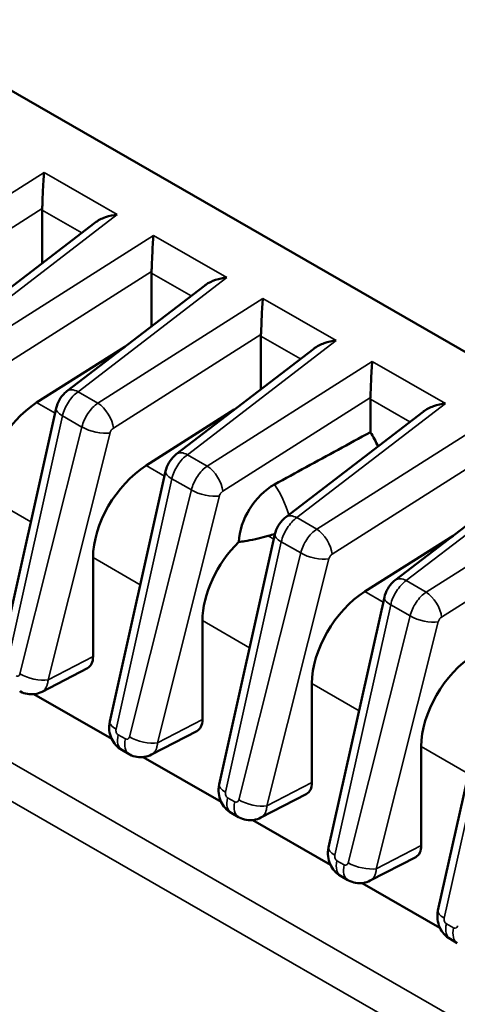
# Model space of a CAD drawing. Units: inches. Extents: x 0.3 to 33.7, y 0.7 to 21.3.
# Drawn here: x 28.2 to 29.2, y 16.5 to 18.9 of the extents above; entities that cross this region are included whole.
import ezdxf

# ---------------------------------------------------------------- set-up
doc = ezdxf.new("R2010")
doc.units = ezdxf.units.IN
doc.header["$LTSCALE"] = 2
doc.header["$MEASUREMENT"] = 0
doc.layers.add('Visible (ANSI)', color=7, linetype='Continuous', lineweight=50)
doc.layers.add('Visible Narrow (ANSI)', color=7, linetype='Continuous', lineweight=35)

msp = doc.modelspace()

# ---------------------------------------------------------------- linework, layer by layer
at = {"layer": 'Visible (ANSI)'}
for p, q in [((31.7208, 16.6528), (26.4935, 19.663)), ((28.2429, 18.4129), (28.2429, 18.2856)), ((28.0405, 18.1302), (28.3691, 18.3825)), ((28.5045, 18.2622), (28.5045, 18.1349)), ((28.3021, 17.9795), (28.6308, 18.2319)), ((28.7661, 18.1115), (28.7661, 17.9843)), ((28.4408, 18.086), (28.2297, 17.9522)), ((28.5637, 17.8289), (28.8924, 18.0812)), ((29.0278, 17.9609), (29.0278, 17.8815)), ((28.143, 17.34), (28.2764, 17.9387)), ((28.7025, 17.9354), (28.4913, 17.8015)), ((28.8254, 17.6782), (29.154, 17.9306)), ((28.4046, 17.1893), (28.538, 17.788)), ((29.087, 17.5275), (29.4157, 17.7799)), ((28.6663, 17.0386), (28.7996, 17.6373)), ((29.2257, 17.634), (29.0146, 17.5002)), ((28.3647, 17.5814), (28.3647, 17.3452)), ((28.9279, 16.888), (29.0613, 17.4867)), ((28.6263, 17.4307), (28.6263, 17.1945)), ((29.1895, 16.7373), (29.3229, 17.336)), ((28.3514, 17.3172), (28.2427, 17.2608)), ((28.888, 17.2801), (28.888, 17.0438)), ((28.4094, 17.1477), (28.2233, 17.2549)), ((28.6131, 17.1665), (28.5043, 17.1102)), ((29.1496, 17.1294), (29.1496, 16.8932)), ((28.4509, 17.1115), (28.4335, 17.1215)), ((28.671, 16.9971), (28.4849, 17.1043)), ((28.8747, 17.0159), (28.766, 16.9595)), ((28.7125, 16.9608), (28.6951, 16.9708)), ((28.9327, 16.8464), (28.7465, 16.9536)), ((29.1363, 16.8652), (29.0276, 16.8088)), ((28.9741, 16.8101), (28.9567, 16.8202)), ((29.1943, 16.6958), (29.0082, 16.8029)), ((29.2358, 16.6595), (29.2183, 16.6695))]:
    msp.add_line(p, q, dxfattribs=at)
for centre, major_axis, ratio, start_param, end_param in [((28.2877, 18.4361), (-0.0326, -0.0506), 0.60753, 5.459119, 5.52638), ((28.5493, 18.2854), (-0.0326, -0.0506), 0.60753, 5.459119, 5.52638), ((28.8109, 18.1348), (-0.0326, -0.0506), 0.60753, 5.459119, 5.52638), ((28.2445, 17.8054), (0.1027, 0.16), 0.607512, 0.91726, 2.383337), ((29.0725, 17.9841), (-0.0326, -0.0506), 0.60753, 5.459119, 5.52638), ((28.9512, 17.8228), (-0.0828, 0.1438), 0.578093, 4.556317, 4.788815), ((28.5061, 17.6547), (0.1027, 0.16), 0.607512, 0.91726, 2.383337), ((28.8009, 17.6611), (0.0637, 0.0995), 0.607556, 0.836598, 2.346141), ((28.7677, 17.504), (0.1027, 0.16), 0.607512, 1.208559, 2.383337), ((28.7372, 17.7199), (0.1472, 0.0141), 0.633134, 4.969242, 5.090637), ((29.0294, 17.3534), (0.1027, 0.16), 0.607512, 0.91726, 2.383337), ((28.3222, 17.3696), (0.03, -0.052), 0.578095, 6.256969, 7.069143), ((29.291, 17.2027), (0.1027, 0.16), 0.607512, 0.91726, 2.383337), ((28.5838, 17.219), (0.03, -0.052), 0.578095, 6.256969, 7.069143), ((28.8455, 17.0683), (0.03, -0.052), 0.578095, 6.256969, 7.069143), ((29.1071, 16.9177), (0.03, -0.052), 0.578095, 6.256969, 7.069143)]:
    msp.add_ellipse(centre, major_axis=major_axis, ratio=ratio, start_param=start_param, end_param=end_param, dxfattribs=at)
for points, knots in [([(28.2477, 18.5027), (28.247, 18.4967), (28.2464, 18.4892), (28.2453, 18.4725), (28.2449, 18.4633), (28.2443, 18.448), (28.244, 18.4411), (28.2435, 18.4278), (28.2433, 18.4215), (28.243, 18.4162)], [-0.8832829, -0.8832829, -0.8832829, -0.8832829, -0.8119915, -0.8119915, -0.7407001, -0.7407001, -0.692364, -0.692364, -0.6447324, -0.6447324, -0.6447324, -0.6447324]), ([(28.3691, 18.3825), (28.3693, 18.3826), (28.3694, 18.3827), (28.3764, 18.388), (28.385, 18.3924), (28.4035, 18.3989), (28.4134, 18.4009), (28.4226, 18.4019)], [0.7410803, 0.7410803, 0.7410803, 0.7410803, 0.7422355, 0.7422355, 0.8127527, 0.8127527, 0.8832699, 0.8832699, 0.8832699, 0.8832699]), ([(28.5093, 18.352), (28.5086, 18.346), (28.508, 18.3386), (28.507, 18.3218), (28.5065, 18.3126), (28.5059, 18.2973), (28.5057, 18.2904), (28.5052, 18.2772), (28.5049, 18.2708), (28.5046, 18.2656)], [-0.8832829, -0.8832829, -0.8832829, -0.8832829, -0.8119915, -0.8119915, -0.7407001, -0.7407001, -0.692364, -0.692364, -0.6447324, -0.6447324, -0.6447324, -0.6447324]), ([(28.6308, 18.2319), (28.6319, 18.2327), (28.633, 18.2335), (28.6408, 18.2389), (28.649, 18.2428), (28.6665, 18.2485), (28.6757, 18.2503), (28.6842, 18.2512)], [0.7410845, 0.7410845, 0.7410845, 0.7410845, 0.7520295, 0.7520295, 0.8176142, 0.8176142, 0.883199, 0.883199, 0.883199, 0.883199]), ([(28.7709, 18.2013), (28.7703, 18.1958), (28.7697, 18.189), (28.7687, 18.1738), (28.7683, 18.1655), (28.7677, 18.1504), (28.7674, 18.1427), (28.7669, 18.1279), (28.7666, 18.1208), (28.7662, 18.1149)], [-0.8832017, -0.8832017, -0.8832017, -0.8832017, -0.8176169, -0.8176169, -0.7520322, -0.7520322, -0.6979245, -0.6979245, -0.6445215, -0.6445215, -0.6445215, -0.6445215]), ([(28.8924, 18.0812), (28.8925, 18.0813), (28.8926, 18.0814), (28.8997, 18.0867), (28.9083, 18.0911), (28.9268, 18.0976), (28.9367, 18.0996), (28.9459, 18.1006)], [-0.1421896, -0.1421896, -0.1421896, -0.1421896, -0.1410344, -0.1410344, -0.0705172, -0.0705172, 0, 0, 0, 0]), ([(29.0325, 18.0507), (29.0319, 18.0447), (29.0313, 18.0372), (29.0302, 18.0205), (29.0298, 18.0113), (29.0292, 17.996), (29.0289, 17.9891), (29.0284, 17.9758), (29.0282, 17.9695), (29.0279, 17.9642)], [-0.8832829, -0.8832829, -0.8832829, -0.8832829, -0.8119915, -0.8119915, -0.7407001, -0.7407001, -0.692364, -0.692364, -0.6447324, -0.6447324, -0.6447324, -0.6447324]), ([(28.2764, 17.9387), (28.278, 17.9458), (28.2807, 17.9528), (28.2879, 17.9652), (28.2924, 17.9709), (28.299, 17.977), (28.3005, 17.9783), (28.3021, 17.9795)], [0, 0, 0, 0, 0.0558152, 0.0558152, 0.1096155, 0.1096155, 0.1251376, 0.1251376, 0.1251376, 0.1251376]), ([(29.154, 17.9306), (29.1541, 17.9306), (29.1543, 17.9307), (29.1613, 17.936), (29.1699, 17.9404), (29.1884, 17.9469), (29.1983, 17.9489), (29.2075, 17.9499)], [0.7410803, 0.7410803, 0.7410803, 0.7410803, 0.7422355, 0.7422355, 0.8127527, 0.8127527, 0.8832699, 0.8832699, 0.8832699, 0.8832699]), ([(28.538, 17.788), (28.5396, 17.7951), (28.5423, 17.8021), (28.5495, 17.8145), (28.554, 17.8202), (28.5606, 17.8263), (28.5622, 17.8276), (28.5638, 17.8289)], [0, 0, 0, 0, 0.0558152, 0.0558152, 0.1096155, 0.1096155, 0.1251376, 0.1251376, 0.1251376, 0.1251376]), ([(28.7996, 17.6373), (28.8012, 17.6444), (28.804, 17.6514), (28.8112, 17.6639), (28.8156, 17.6695), (28.8222, 17.6757), (28.8238, 17.677), (28.8254, 17.6782)], [0, 0, 0, 0, 0.0558152, 0.0558152, 0.1096155, 0.1096155, 0.1251376, 0.1251376, 0.1251376, 0.1251376]), ([(28.7132, 17.6191), (28.718, 17.6196), (28.7228, 17.6202), (28.7433, 17.6234), (28.7623, 17.6279), (28.7796, 17.6324), (28.7815, 17.6329), (28.7833, 17.6334)], [0.2253962, 0.2253962, 0.2253962, 0.2253962, 0.2622726, 0.2622726, 0.3863128, 0.3863128, 0.4007175, 0.4007175, 0.4007175, 0.4007175]), ([(29.0613, 17.4867), (29.0628, 17.4938), (29.0656, 17.5008), (29.0728, 17.5132), (29.0772, 17.5189), (29.0839, 17.525), (29.0854, 17.5263), (29.087, 17.5275)], [0, 0, 0, 0, 0.0558152, 0.0558152, 0.1096155, 0.1096155, 0.1251376, 0.1251376, 0.1251376, 0.1251376]), ([(28.2427, 17.2608), (28.2373, 17.258), (28.2314, 17.2561), (28.2196, 17.2543), (28.2135, 17.2544), (28.2019, 17.2564), (28.1961, 17.2584), (28.1904, 17.2615), (28.1898, 17.2618), (28.1892, 17.2621)], [0.000003, 0.000003, 0.000003, 0.000003, 0.0463486, 0.0463486, 0.0916079, 0.0916079, 0.1368319, 0.1368319, 0.1417632, 0.1417632, 0.1417632, 0.1417632]), ([(28.4335, 17.1215), (28.4281, 17.1246), (28.4231, 17.1286), (28.4149, 17.1379), (28.4114, 17.1433), (28.4062, 17.1549), (28.4044, 17.1614), (28.4027, 17.175), (28.4031, 17.1823), (28.4046, 17.1893)], [0.0000015, 0.0000015, 0.0000015, 0.0000015, 0.0475092, 0.0475092, 0.095101, 0.095101, 0.1449362, 0.1449362, 0.1995329, 0.1995329, 0.1995329, 0.1995329]), ([(28.5043, 17.1102), (28.499, 17.1074), (28.4931, 17.1055), (28.4812, 17.1037), (28.4752, 17.1037), (28.4635, 17.1058), (28.4578, 17.1077), (28.452, 17.1108), (28.4514, 17.1111), (28.4509, 17.1115)], [0.000003, 0.000003, 0.000003, 0.000003, 0.0463486, 0.0463486, 0.0916079, 0.0916079, 0.1368319, 0.1368319, 0.1417632, 0.1417632, 0.1417632, 0.1417632]), ([(28.6951, 16.9708), (28.6897, 16.9739), (28.6848, 16.978), (28.6765, 16.9872), (28.673, 16.9926), (28.6678, 17.0042), (28.666, 17.0107), (28.6644, 17.0243), (28.6647, 17.0317), (28.6663, 17.0386)], [0.0000015, 0.0000015, 0.0000015, 0.0000015, 0.0475092, 0.0475092, 0.095101, 0.095101, 0.1449362, 0.1449362, 0.1995329, 0.1995329, 0.1995329, 0.1995329]), ([(28.766, 16.9595), (28.7606, 16.9567), (28.7547, 16.9548), (28.7429, 16.953), (28.7368, 16.9531), (28.7251, 16.9551), (28.7194, 16.9571), (28.7136, 16.9602), (28.7131, 16.9605), (28.7125, 16.9608)], [0.000003, 0.000003, 0.000003, 0.000003, 0.0463486, 0.0463486, 0.0916079, 0.0916079, 0.1368319, 0.1368319, 0.1417632, 0.1417632, 0.1417632, 0.1417632]), ([(28.9567, 16.8202), (28.9513, 16.8233), (28.9464, 16.8273), (28.9381, 16.8366), (28.9347, 16.8419), (28.9294, 16.8536), (28.9276, 16.86), (28.926, 16.8736), (28.9264, 16.881), (28.9279, 16.888)], [0.0000015, 0.0000015, 0.0000015, 0.0000015, 0.0475092, 0.0475092, 0.095101, 0.095101, 0.1449362, 0.1449362, 0.1995329, 0.1995329, 0.1995329, 0.1995329]), ([(29.0276, 16.8088), (29.0222, 16.8061), (29.0163, 16.8041), (29.0045, 16.8023), (28.9984, 16.8024), (28.9868, 16.8044), (28.981, 16.8064), (28.9752, 16.8095), (28.9747, 16.8098), (28.9741, 16.8101)], [0.000003, 0.000003, 0.000003, 0.000003, 0.0463486, 0.0463486, 0.0916079, 0.0916079, 0.1368319, 0.1368319, 0.1417632, 0.1417632, 0.1417632, 0.1417632]), ([(29.2183, 16.6695), (29.213, 16.6726), (29.208, 16.6766), (29.1998, 16.6859), (29.1963, 16.6913), (29.191, 16.7029), (29.1893, 16.7094), (29.1876, 16.723), (29.188, 16.7303), (29.1895, 16.7373)], [0.0000015, 0.0000015, 0.0000015, 0.0000015, 0.0475092, 0.0475092, 0.095101, 0.095101, 0.1449362, 0.1449362, 0.1995329, 0.1995329, 0.1995329, 0.1995329])]:
    msp.add_open_spline(points, degree=3, knots=knots, dxfattribs=at)
msp.add_open_spline([(28.7987, 17.7565), (28.8239, 17.7703), (28.8745, 17.7979), (28.9509, 17.8396), (29.0021, 17.8675), (29.0278, 17.8815)], degree=3, dxfattribs=at)
at = {"layer": 'Visible Narrow (ANSI)'}
for p, q in [((28.2477, 18.5027), (27.853, 18.2524)), ((28.2477, 18.5027), (28.4226, 18.4019)), ((28.243, 18.4162), (27.8901, 18.1925)), ((28.0672, 18.1291), (28.4226, 18.4019)), ((28.2429, 18.4129), (28.3376, 18.3583)), ((28.5093, 18.352), (28.1146, 18.1018)), ((28.5093, 18.352), (28.6842, 18.2512)), ((26.0064, 18.3369), (30.8273, 15.5607)), ((25.9684, 18.2662), (30.7893, 15.49)), ((28.5046, 18.2656), (28.1518, 18.0419)), ((28.5045, 18.2622), (28.5992, 18.2077)), ((28.3289, 17.9784), (28.6842, 18.2512)), ((28.7709, 18.2013), (28.3762, 17.9511)), ((28.7709, 18.2013), (28.9459, 18.1006)), ((28.7662, 18.1149), (28.4134, 17.8912)), ((28.7661, 18.1115), (28.8609, 18.057)), ((28.5905, 17.8277), (28.9459, 18.1006)), ((29.0325, 18.0507), (28.6379, 17.8005)), ((29.0325, 18.0507), (29.2075, 17.9499)), ((28.3289, 17.9784), (28.3762, 17.9511)), ((28.2737, 17.9268), (28.2297, 17.9522)), ((29.0279, 17.9642), (28.675, 17.7405)), ((28.8521, 17.6771), (29.2075, 17.9499)), ((29.0278, 17.9609), (29.1225, 17.9063)), ((28.1581, 17.322), (28.2915, 17.9207)), ((28.2915, 17.9207), (28.338, 17.8939)), ((29.2942, 17.9), (28.8995, 17.6498)), ((28.338, 17.8939), (28.1899, 17.3037)), ((28.4052, 17.8796), (28.2571, 17.2894)), ((28.5905, 17.8277), (28.6379, 17.8005)), ((29.2895, 17.8136), (28.9367, 17.5899)), ((28.5354, 17.7761), (28.4913, 17.8015)), ((29.1138, 17.5264), (29.4691, 17.7993)), ((28.4197, 17.1714), (28.5531, 17.7701)), ((28.5531, 17.7701), (28.5997, 17.7433)), ((28.5997, 17.7433), (28.4516, 17.153)), ((29.5558, 17.7493), (29.1611, 17.4991)), ((28.2159, 17.6671), (28.1031, 17.732)), ((28.6668, 17.7289), (28.5187, 17.1387)), ((28.8521, 17.6771), (28.8995, 17.6498)), ((29.5511, 17.6629), (29.1983, 17.4392)), ((28.6814, 17.0207), (28.8147, 17.6194)), ((28.797, 17.6255), (28.7833, 17.6334)), ((28.8147, 17.6194), (28.8613, 17.5926)), ((28.4775, 17.5164), (28.3647, 17.5814)), ((28.8613, 17.5926), (28.7132, 17.0024)), ((28.9284, 17.5783), (28.7803, 16.988)), ((29.1138, 17.5264), (29.1611, 17.4991)), ((29.0586, 17.4748), (29.0146, 17.5002)), ((28.943, 16.87), (29.0764, 17.4687)), ((29.0764, 17.4687), (29.1229, 17.4419)), ((28.7391, 17.3658), (28.6263, 17.4307)), ((29.1229, 17.4419), (28.9748, 16.8517)), ((29.1901, 17.4276), (29.042, 16.8374)), ((28.3647, 17.3452), (28.2571, 17.2894)), ((29.2046, 16.7194), (29.338, 17.3181)), ((29.0008, 17.2151), (28.888, 17.2801)), ((28.6263, 17.1945), (28.5187, 17.1387)), ((28.4421, 17.1477), (28.4247, 17.1577)), ((29.2624, 17.0644), (29.1496, 17.1294)), ((28.888, 17.0438), (28.7803, 16.988)), ((28.7037, 16.9971), (28.6863, 17.0071)), ((29.1496, 16.8932), (29.042, 16.8374)), ((28.9654, 16.8464), (28.948, 16.8564)), ((29.227, 16.6957), (29.2096, 16.7058))]:
    msp.add_line(p, q, dxfattribs=at)
for centre, major_axis, ratio, start_param, end_param in [((28.3326, 17.9399), (-0.0304, 0.0397), 0.544124, 5.428102, 6.28292), ((28.3799, 17.9126), (-0.0268, 0.0422), 0.483946, 3.909017, 5.474326), ((28.3252, 17.9278), (-0.0488, 0.0109), 0.36511, 0.000001, 0.892781), ((28.3717, 17.901), (-0.0485, 0.0122), 0.383413, 0.902784, 2.42366), ((28.5942, 17.7892), (-0.0304, 0.0397), 0.544124, 5.428102, 6.28292), ((28.5868, 17.7771), (-0.0488, 0.0109), 0.36511, 0.000001, 0.892781), ((28.6416, 17.7619), (-0.0268, 0.0422), 0.483946, 3.909017, 5.474326), ((28.6334, 17.7503), (-0.0485, 0.0122), 0.383413, 0.902784, 2.42366), ((28.7335, 17.6975), (-0.0748, 0.1298), 0.578093, 4.290634, 4.837215), ((28.8558, 17.6385), (-0.0304, 0.0397), 0.544124, 5.428102, 6.28292), ((28.7335, 17.6975), (-0.0748, 0.1298), 0.578093, 4.272954, 4.272971), ((28.9032, 17.6113), (-0.0268, 0.0422), 0.483946, 3.909017, 5.474326), ((28.8484, 17.6265), (-0.0488, 0.0109), 0.36511, 0.000001, 0.892781), ((28.895, 17.5997), (-0.0485, 0.0122), 0.383413, 0.902784, 2.42366), ((29.1175, 17.4879), (-0.0304, 0.0397), 0.544124, 5.428102, 6.28292), ((29.1648, 17.4606), (-0.0268, 0.0422), 0.483946, 3.909017, 5.474326), ((29.1101, 17.4758), (-0.0488, 0.0109), 0.36511, 0.000001, 0.892781), ((29.1566, 17.449), (-0.0485, 0.0122), 0.383413, 0.902784, 2.42366), ((28.1828, 17.3078), (0.0014, -0.0102), 0.719894, 5.778021, 7.349635), ((28.2236, 17.3108), (-0.0485, 0.0122), 0.383413, 0.902775, 2.42366), ((28.4534, 17.1784), (-0.0488, 0.0109), 0.36511, 0, 0.892781), ((28.4268, 17.1673), (-0.0016, 0.0103), 0.699186, 1.055104, 2.626555), ((28.4584, 17.1648), (-0.025, -0.0433), 0.578093, 5.188952, 6.283185), ((28.4758, 17.1548), (-0.025, -0.0433), 0.578093, 5.188952, 6.283139), ((28.4445, 17.1571), (0.0014, -0.0102), 0.719894, 5.778021, 7.349635), ((28.4853, 17.1601), (-0.0485, 0.0122), 0.383413, 0.902775, 2.42366), ((28.7151, 17.0278), (-0.0488, 0.0109), 0.36511, 0, 0.892781), ((28.6885, 17.0166), (-0.0016, 0.0103), 0.699186, 1.055104, 2.626555), ((28.72, 17.0141), (-0.025, -0.0433), 0.578093, 5.188952, 6.283185), ((28.7374, 17.0041), (-0.025, -0.0433), 0.578093, 5.188952, 6.283139), ((28.7061, 17.0065), (0.0014, -0.0102), 0.719894, 5.778021, 7.349635), ((28.7469, 17.0094), (-0.0485, 0.0122), 0.383413, 0.902775, 2.42366), ((28.9767, 16.8771), (-0.0488, 0.0109), 0.36511, 0, 0.892781), ((28.9501, 16.866), (-0.0016, 0.0103), 0.699186, 1.055104, 2.626555), ((28.9817, 16.8635), (-0.025, -0.0433), 0.578093, 5.188952, 6.283185), ((28.9991, 16.8535), (-0.025, -0.0433), 0.578093, 5.188952, 6.283139), ((28.9677, 16.8558), (0.0014, -0.0102), 0.719894, 5.778021, 7.349635), ((29.0085, 16.8588), (-0.0485, 0.0122), 0.383413, 0.902775, 2.42366), ((29.2383, 16.7264), (-0.0488, 0.0109), 0.36511, 0, 0.892781), ((29.2117, 16.7153), (-0.0016, 0.0103), 0.699186, 1.055104, 2.626555), ((29.2433, 16.7128), (-0.025, -0.0433), 0.578093, 5.188952, 6.283185), ((29.2294, 16.7051), (0.0014, -0.0102), 0.719894, 5.778021, 7.349635), ((29.2607, 16.7028), (-0.025, -0.0433), 0.578093, 5.188952, 6.283139)]:
    msp.add_ellipse(centre, major_axis=major_axis, ratio=ratio, start_param=start_param, end_param=end_param, dxfattribs=at)
for points, knots in [([(28.2915, 17.9207), (28.2928, 17.9262), (28.2965, 17.9375), (28.3052, 17.9537), (28.3163, 17.968), (28.3246, 17.9754), (28.3289, 17.9784)], [0.0000022, 0.0000022, 0.0000022, 0.0000022, 0.25, 0.5, 0.75, 1, 1, 1, 1]), ([(28.3762, 17.9511), (28.3719, 17.9482), (28.3634, 17.9408), (28.3521, 17.9267), (28.3432, 17.9106), (28.3393, 17.8994), (28.338, 17.8939)], [0, 0, 0, 0, 0.25, 0.5, 0.75, 0.9999978, 0.9999978, 0.9999978, 0.9999978]), ([(28.4134, 17.8912), (28.4131, 17.891), (28.4129, 17.8909), (28.4126, 17.8907), (28.412, 17.8902), (28.4113, 17.8896), (28.4107, 17.889), (28.4102, 17.8886), (28.4097, 17.888), (28.4093, 17.8875), (28.4089, 17.8871), (28.4086, 17.8867), (28.4083, 17.8862), (28.4077, 17.8853), (28.4071, 17.8844), (28.4066, 17.8834), (28.4066, 17.8833), (28.4065, 17.8831), (28.4064, 17.883), (28.4059, 17.8819), (28.4055, 17.8807), (28.4052, 17.8796)], [0.0000007, 0.0000007, 0.0000007, 0.0000007, 0.0665672, 0.0665672, 0.0665672, 0.25, 0.25, 0.25, 0.3919553, 0.3919553, 0.3919553, 0.5, 0.5, 0.5, 0.7159629, 0.7159629, 0.7159629, 0.75, 0.75, 0.75, 1, 1, 1, 1]), ([(28.5531, 17.7701), (28.5544, 17.7756), (28.5581, 17.7868), (28.5668, 17.8031), (28.5779, 17.8173), (28.5863, 17.8247), (28.5905, 17.8277)], [0.0000022, 0.0000022, 0.0000022, 0.0000022, 0.25, 0.5, 0.75, 1, 1, 1, 1]), ([(28.6379, 17.8005), (28.6335, 17.7975), (28.625, 17.7902), (28.6137, 17.7761), (28.6048, 17.7599), (28.601, 17.7487), (28.5997, 17.7433)], [0, 0, 0, 0, 0.25, 0.5, 0.75, 0.9999978, 0.9999978, 0.9999978, 0.9999978]), ([(28.675, 17.7405), (28.6748, 17.7404), (28.6745, 17.7402), (28.6743, 17.74), (28.6736, 17.7395), (28.6729, 17.739), (28.6723, 17.7384), (28.6718, 17.7379), (28.6714, 17.7374), (28.6709, 17.7368), (28.6706, 17.7364), (28.6702, 17.736), (28.6699, 17.7356), (28.6693, 17.7347), (28.6687, 17.7337), (28.6683, 17.7328), (28.6682, 17.7326), (28.6681, 17.7325), (28.668, 17.7323), (28.6675, 17.7312), (28.6671, 17.7301), (28.6668, 17.7289)], [0.0000007, 0.0000007, 0.0000007, 0.0000007, 0.0665672, 0.0665672, 0.0665672, 0.25, 0.25, 0.25, 0.3919553, 0.3919553, 0.3919553, 0.5, 0.5, 0.5, 0.7159629, 0.7159629, 0.7159629, 0.75, 0.75, 0.75, 1, 1, 1, 1]), ([(28.8147, 17.6194), (28.816, 17.6249), (28.8198, 17.6361), (28.8285, 17.6524), (28.8395, 17.6666), (28.8479, 17.6741), (28.8521, 17.6771)], [0.0000022, 0.0000022, 0.0000022, 0.0000022, 0.25, 0.5, 0.75, 1, 1, 1, 1]), ([(28.8995, 17.6498), (28.8952, 17.6468), (28.8866, 17.6395), (28.8753, 17.6254), (28.8664, 17.6093), (28.8626, 17.5981), (28.8613, 17.5926)], [0, 0, 0, 0, 0.25, 0.5, 0.75, 0.9999978, 0.9999978, 0.9999978, 0.9999978]), ([(28.9367, 17.5899), (28.9364, 17.5897), (28.9361, 17.5895), (28.9359, 17.5894), (28.9352, 17.5889), (28.9346, 17.5883), (28.9339, 17.5877), (28.9335, 17.5872), (28.933, 17.5867), (28.9325, 17.5862), (28.9322, 17.5858), (28.9319, 17.5853), (28.9316, 17.5849), (28.9309, 17.584), (28.9304, 17.5831), (28.9299, 17.5821), (28.9298, 17.582), (28.9297, 17.5818), (28.9297, 17.5817), (28.9291, 17.5805), (28.9287, 17.5794), (28.9284, 17.5783)], [0.0000007, 0.0000007, 0.0000007, 0.0000007, 0.0665672, 0.0665672, 0.0665672, 0.25, 0.25, 0.25, 0.3919553, 0.3919553, 0.3919553, 0.5, 0.5, 0.5, 0.7159629, 0.7159629, 0.7159629, 0.75, 0.75, 0.75, 1, 1, 1, 1]), ([(29.0764, 17.4687), (29.0776, 17.4742), (29.0814, 17.4855), (29.0901, 17.5017), (29.1012, 17.516), (29.1095, 17.5234), (29.1138, 17.5264)], [0.0000022, 0.0000022, 0.0000022, 0.0000022, 0.25, 0.5, 0.75, 1, 1, 1, 1]), ([(29.1611, 17.4991), (29.1568, 17.4962), (29.1483, 17.4889), (29.137, 17.4747), (29.1281, 17.4586), (29.1242, 17.4474), (29.1229, 17.4419)], [0, 0, 0, 0, 0.25, 0.5, 0.75, 0.9999978, 0.9999978, 0.9999978, 0.9999978]), ([(29.1983, 17.4392), (29.198, 17.439), (29.1978, 17.4389), (29.1975, 17.4387), (29.1968, 17.4382), (29.1962, 17.4377), (29.1956, 17.437), (29.1951, 17.4366), (29.1946, 17.4361), (29.1942, 17.4355), (29.1938, 17.4351), (29.1935, 17.4347), (29.1932, 17.4342), (29.1926, 17.4333), (29.192, 17.4324), (29.1915, 17.4314), (29.1914, 17.4313), (29.1914, 17.4311), (29.1913, 17.431), (29.1908, 17.4299), (29.1904, 17.4288), (29.1901, 17.4276)], [0.0000007, 0.0000007, 0.0000007, 0.0000007, 0.0665672, 0.0665672, 0.0665672, 0.25, 0.25, 0.25, 0.3919553, 0.3919553, 0.3919553, 0.5, 0.5, 0.5, 0.7159629, 0.7159629, 0.7159629, 0.75, 0.75, 0.75, 1, 1, 1, 1]), ([(28.2571, 17.2894), (28.257, 17.2881), (28.2569, 17.2867), (28.2568, 17.2854), (28.2566, 17.2843), (28.2565, 17.2832), (28.2563, 17.2822), (28.256, 17.2808), (28.2557, 17.2794), (28.2553, 17.2781), (28.2551, 17.2771), (28.2548, 17.2761), (28.2544, 17.2752), (28.2539, 17.2738), (28.2533, 17.2725), (28.2527, 17.2713), (28.2523, 17.2705), (28.2518, 17.2697), (28.2513, 17.2689), (28.2506, 17.2677), (28.2497, 17.2666), (28.2488, 17.2656), (28.2483, 17.265), (28.2477, 17.2644), (28.2471, 17.2639), (28.246, 17.2629), (28.2449, 17.2621), (28.2438, 17.2614), (28.2434, 17.2612), (28.2431, 17.261), (28.2427, 17.2608)], [0, 0, 0, 0, 0.0607962, 0.0607962, 0.0607962, 0.1111111, 0.1111111, 0.1111111, 0.1747964, 0.1747964, 0.1747964, 0.2222222, 0.2222222, 0.2222222, 0.2886149, 0.2886149, 0.2886149, 0.3333333, 0.3333333, 0.3333333, 0.4024768, 0.4024768, 0.4024768, 0.4444444, 0.4444444, 0.4444444, 0.5163522, 0.5163522, 0.5163522, 0.5369854, 0.5369854, 0.5369854, 0.5369854]), ([(28.5187, 17.1387), (28.5186, 17.1374), (28.5185, 17.1361), (28.5184, 17.1348), (28.5183, 17.1337), (28.5181, 17.1326), (28.5179, 17.1315), (28.5177, 17.1301), (28.5173, 17.1288), (28.517, 17.1274), (28.5167, 17.1264), (28.5164, 17.1255), (28.516, 17.1245), (28.5155, 17.1232), (28.515, 17.1219), (28.5143, 17.1206), (28.5139, 17.1198), (28.5135, 17.119), (28.513, 17.1183), (28.5122, 17.1171), (28.5114, 17.116), (28.5105, 17.1149), (28.5099, 17.1143), (28.5093, 17.1137), (28.5087, 17.1132), (28.5077, 17.1123), (28.5066, 17.1114), (28.5054, 17.1107), (28.505, 17.1105), (28.5047, 17.1103), (28.5043, 17.1102)], [0, 0, 0, 0, 0.0607962, 0.0607962, 0.0607962, 0.1111111, 0.1111111, 0.1111111, 0.1747964, 0.1747964, 0.1747964, 0.2222222, 0.2222222, 0.2222222, 0.2886149, 0.2886149, 0.2886149, 0.3333333, 0.3333333, 0.3333333, 0.4024768, 0.4024768, 0.4024768, 0.4444444, 0.4444444, 0.4444444, 0.5163522, 0.5163522, 0.5163522, 0.5369854, 0.5369854, 0.5369854, 0.5369854]), ([(28.7803, 16.988), (28.7803, 16.9867), (28.7802, 16.9854), (28.78, 16.9841), (28.7799, 16.983), (28.7797, 16.9819), (28.7795, 16.9808), (28.7793, 16.9795), (28.779, 16.9781), (28.7786, 16.9768), (28.7783, 16.9758), (28.778, 16.9748), (28.7777, 16.9738), (28.7772, 16.9725), (28.7766, 16.9712), (28.776, 16.97), (28.7755, 16.9692), (28.7751, 16.9684), (28.7746, 16.9676), (28.7738, 16.9664), (28.773, 16.9653), (28.7721, 16.9643), (28.7715, 16.9637), (28.7709, 16.9631), (28.7703, 16.9625), (28.7693, 16.9616), (28.7682, 16.9608), (28.767, 16.9601), (28.7667, 16.9599), (28.7663, 16.9597), (28.766, 16.9595)], [0, 0, 0, 0, 0.0607962, 0.0607962, 0.0607962, 0.1111111, 0.1111111, 0.1111111, 0.1747964, 0.1747964, 0.1747964, 0.2222222, 0.2222222, 0.2222222, 0.2886149, 0.2886149, 0.2886149, 0.3333333, 0.3333333, 0.3333333, 0.4024768, 0.4024768, 0.4024768, 0.4444444, 0.4444444, 0.4444444, 0.5163522, 0.5163522, 0.5163522, 0.5369854, 0.5369854, 0.5369854, 0.5369854]), ([(29.042, 16.8374), (29.0419, 16.8361), (29.0418, 16.8348), (29.0417, 16.8334), (29.0415, 16.8323), (29.0414, 16.8313), (29.0412, 16.8302), (29.0409, 16.8288), (29.0406, 16.8274), (29.0402, 16.8261), (29.04, 16.8251), (29.0396, 16.8241), (29.0393, 16.8232), (29.0388, 16.8218), (29.0382, 16.8206), (29.0376, 16.8193), (29.0372, 16.8185), (29.0367, 16.8177), (29.0362, 16.8169), (29.0355, 16.8157), (29.0346, 16.8146), (29.0337, 16.8136), (29.0332, 16.813), (29.0326, 16.8124), (29.032, 16.8119), (29.0309, 16.8109), (29.0298, 16.8101), (29.0286, 16.8094), (29.0283, 16.8092), (29.028, 16.809), (29.0276, 16.8088)], [0, 0, 0, 0, 0.0607962, 0.0607962, 0.0607962, 0.1111111, 0.1111111, 0.1111111, 0.1747964, 0.1747964, 0.1747964, 0.2222222, 0.2222222, 0.2222222, 0.2886149, 0.2886149, 0.2886149, 0.3333333, 0.3333333, 0.3333333, 0.4024768, 0.4024768, 0.4024768, 0.4444444, 0.4444444, 0.4444444, 0.5163522, 0.5163522, 0.5163522, 0.5369854, 0.5369854, 0.5369854, 0.5369854])]:
    msp.add_open_spline(points, degree=3, knots=knots, dxfattribs=at)

doc.saveas('drawing.dxf')
